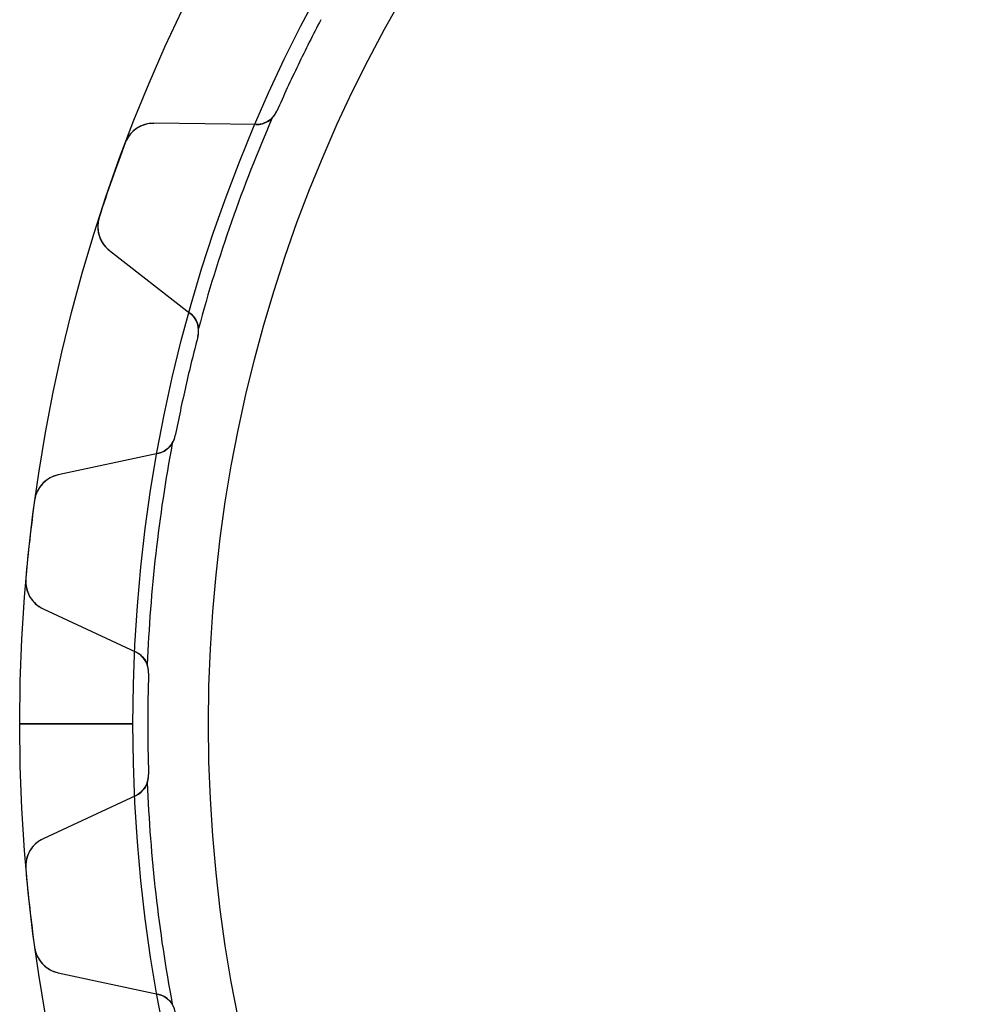
# Model space of a CAD drawing. Units: millimetres. Extents: x -43.6 to 43.6, y -43.6 to 43.6.
# Drawn here: x -43.6 to -18.7, y -7.4 to 18.7 of the extents above; entities that cross this region are included whole.
import ezdxf

# ---------------------------------------------------------------- set-up
doc = ezdxf.new("R2010")
doc.units = ezdxf.units.MM
doc.layers.add('Body027', color=7, linetype='CONTINUOUS')
doc.layers.add('Easydrive', color=7, linetype='CONTINUOUS')

msp = doc.modelspace()

# ---------------------------------------------------------------- linework, layer by layer
at = {"layer": 'Body027'}
for p, q in [((-40.625, 0, -2.9), (-43.625, 0, -2.5)), ((-40.625, 0, -2.9), (-43.625, 0, -2.5)), ((-43.625, 0, -2.5), (-43.625, 0, 2.5)), ((-43.625, 0, -2.5), (-43.625, 0, 2.5)), ((-40.625, 0, -2.9), (-43.625, 0, -2.5)), ((-40.625, 0, -2.9), (-43.625, 0, -2.5)), ((-43.625, 0, -2.5), (-43.625, 0, 2.5)), ((-43.625, 0, -2.5), (-43.625, 0, 2.5)), ((-38.625, 0, 2.9), (-38.625, 0, -2.9)), ((-38.625, 0, 2.9), (-38.625, 0, -2.9)), ((-38.625, 0, 2.9), (-38.625, 0, -2.9)), ((-38.625, 0, 2.9), (-38.625, 0, -2.9)), ((-43.625, 0, 2.5), (-40.625, 0, 2.9)), ((-43.625, 0, 2.5), (-40.625, 0, 2.9)), ((-43.625, 0, 2.5), (-40.625, 0, 2.9)), ((-43.625, 0, 2.5), (-40.625, 0, 2.9))]:
    msp.add_line(p, q, dxfattribs=at)
for radius in [43.625, 43.625, 43.625, 43.625, 43.625, 43.625, 43.625, 43.625, 40.625, 40.625, 40.625, 40.625, 40.625, 40.625, 40.625, 40.625, 38.625, 38.625, 38.625, 38.625, 38.625, 38.625, 38.625, 38.625]:
    msp.add_circle((0, 0), radius, dxfattribs=at)
at = {"layer": 'Easydrive'}
for p, q in [((-36.8135, 16.2363, -13.5), (-36.8135, 16.2363, -2.925)), ((-36.8135, 16.2363, -13.5), (-36.8135, 16.2363, -2.925)), ((-36.8135, 16.2363, 2.925), (-36.8135, 16.2363, 13.5)), ((-36.8135, 16.2363, 2.925), (-36.8135, 16.2363, 13.5)), ((-37.37, 15.8785, -13.5), (-40.0707, 15.9122, -13.5)), ((-37.37, 15.8785, -13.5), (-40.0707, 15.9122, -13.5)), ((-40.0707, 15.9122, -13.5), (-40.0707, 15.9122, -3.26404)), ((-40.0707, 15.9122, -13.5), (-40.0707, 15.9122, -3.26404)), ((-37.37, 15.8785, 13.5), (-40.0707, 15.9122, 13.5)), ((-40.0707, 15.9122, 3.26404), (-40.0707, 15.9122, 13.5)), ((-37.37, 15.8785, 13.5), (-40.0707, 15.9122, 13.5)), ((-40.0707, 15.9122, 3.26404), (-40.0707, 15.9122, 13.5)), ((-37.37, 15.8785, -13.5), (-37.37, 15.8785, -2.96422)), ((-37.37, 15.8785, -13.5), (-37.37, 15.8785, -2.96422)), ((-37.37, 15.8785, 2.96422), (-37.37, 15.8785, 13.5)), ((-37.37, 15.8785, 2.96422), (-37.37, 15.8785, 13.5)), ((-40.8292, 15.3945, -13.5), (-40.8292, 15.3945, -3.32619)), ((-40.8292, 15.3945, -13.5), (-40.8292, 15.3945, -3.32619)), ((-40.8292, 15.3945, 3.32619), (-40.8292, 15.3945, 13.5)), ((-40.8292, 15.3945, 3.32619), (-40.8292, 15.3945, 13.5)), ((-41.5198, 13.4207, -13.5), (-41.5198, 13.4207, -3.32619)), ((-41.5198, 13.4207, -13.5), (-41.5198, 13.4207, -3.32619)), ((-41.5198, 13.4207, 3.32619), (-41.5198, 13.4207, 13.5)), ((-41.5198, 13.4207, 3.32619), (-41.5198, 13.4207, 13.5)), ((-41.2496, 12.543, -13.5), (-39.1171, 10.8855, -13.5)), ((-41.2496, 12.543, -13.5), (-41.2496, 12.543, -3.26404)), ((-41.2496, 12.543, -13.5), (-39.1171, 10.8855, -13.5)), ((-41.2496, 12.543, -13.5), (-41.2496, 12.543, -3.26404)), ((-41.2496, 12.543, 13.5), (-39.1171, 10.8855, 13.5)), ((-41.2496, 12.543, 3.26404), (-41.2496, 12.543, 13.5)), ((-41.2496, 12.543, 13.5), (-39.1171, 10.8855, 13.5)), ((-41.2496, 12.543, 3.26404), (-41.2496, 12.543, 13.5)), ((-39.1171, 10.8855, -13.5), (-39.1171, 10.8855, -2.96422)), ((-39.1171, 10.8855, -13.5), (-39.1171, 10.8855, -2.96422)), ((-39.1171, 10.8855, 2.96422), (-39.1171, 10.8855, 13.5)), ((-39.1171, 10.8855, 2.96422), (-39.1171, 10.8855, 13.5)), ((-38.9052, 10.2588, -13.5), (-38.9052, 10.2588, -2.925)), ((-38.9052, 10.2588, -13.5), (-38.9052, 10.2588, -2.925)), ((-38.9052, 10.2588, 2.925), (-38.9052, 10.2588, 13.5)), ((-38.9052, 10.2588, 2.925), (-38.9052, 10.2588, 13.5)), ((-39.5035, 7.63746, -13.5), (-39.5035, 7.63746, -2.925)), ((-39.5035, 7.63746, -13.5), (-39.5035, 7.63746, -2.925)), ((-39.5035, 7.63746, 2.925), (-39.5035, 7.63746, 13.5)), ((-39.5035, 7.63746, 2.925), (-39.5035, 7.63746, 13.5)), ((-39.9664, 7.16478, -13.5), (-42.6068, 6.59665, -13.5)), ((-39.9664, 7.16478, -13.5), (-42.6068, 6.59665, -13.5)), ((-39.9664, 7.16478, 13.5), (-42.6068, 6.59665, 13.5)), ((-39.9664, 7.16478, 13.5), (-42.6068, 6.59665, 13.5)), ((-39.9664, 7.16478, -13.5), (-39.9664, 7.16478, -2.96422)), ((-39.9664, 7.16478, -13.5), (-39.9664, 7.16478, -2.96422)), ((-39.9664, 7.16478, 2.96422), (-39.9664, 7.16478, 13.5)), ((-39.9664, 7.16478, 2.96422), (-39.9664, 7.16478, 13.5)), ((-42.6068, 6.59665, -13.5), (-42.6068, 6.59665, -3.26404)), ((-42.6068, 6.59665, -13.5), (-42.6068, 6.59665, -3.26404)), ((-42.6068, 6.59665, 3.26404), (-42.6068, 6.59665, 13.5)), ((-42.6068, 6.59665, 3.26404), (-42.6068, 6.59665, 13.5)), ((-43.2311, 5.92313, -13.5), (-43.2311, 5.92313, -3.32619)), ((-43.2311, 5.92313, -13.5), (-43.2311, 5.92313, -3.32619)), ((-43.2311, 5.92313, 3.32619), (-43.2311, 5.92313, 13.5)), ((-43.2311, 5.92313, 3.32619), (-43.2311, 5.92313, 13.5)), ((-43.4652, 3.8452, -13.5), (-43.4652, 3.8452, -3.32619)), ((-43.4652, 3.8452, -13.5), (-43.4652, 3.8452, -3.32619)), ((-43.4652, 3.8452, 3.32619), (-43.4652, 3.8452, 13.5)), ((-43.4652, 3.8452, 3.32619), (-43.4652, 3.8452, 13.5)), ((-43.0065, 3.04965, -13.5), (-40.5586, 1.90821, -13.5)), ((-43.0065, 3.04965, -13.5), (-43.0065, 3.04965, -3.26404)), ((-43.0065, 3.04965, -13.5), (-40.5586, 1.90821, -13.5)), ((-43.0065, 3.04965, -13.5), (-43.0065, 3.04965, -3.26404)), ((-43.0065, 3.04965, 13.5), (-40.5586, 1.90821, 13.5)), ((-43.0065, 3.04965, 3.26404), (-43.0065, 3.04965, 13.5)), ((-43.0065, 3.04965, 13.5), (-40.5586, 1.90821, 13.5)), ((-43.0065, 3.04965, 3.26404), (-43.0065, 3.04965, 13.5)), ((-40.5586, 1.90821, -13.5), (-40.5586, 1.90821, -2.96422)), ((-40.5586, 1.90821, -13.5), (-40.5586, 1.90821, -2.96422)), ((-40.5586, 1.90821, 2.96422), (-40.5586, 1.90821, 13.5)), ((-40.5586, 1.90821, 2.96422), (-40.5586, 1.90821, 13.5)), ((-40.2125, 1.34437, -13.5), (-40.2125, 1.34437, -2.925)), ((-40.2125, 1.34437, -13.5), (-40.2125, 1.34437, -2.925)), ((-40.2125, 1.34437, 2.925), (-40.2125, 1.34437, 13.5)), ((-40.2125, 1.34437, 2.925), (-40.2125, 1.34437, 13.5)), ((-38.625, 0, 2.925), (-38.625, 0, -2.925)), ((-38.625, 0, 2.925), (-38.625, 0, -2.925)), ((-40.2125, -1.34437, -13.5), (-40.2125, -1.34437, -2.925)), ((-40.2125, -1.34437, -13.5), (-40.2125, -1.34437, -2.925)), ((-40.2125, -1.34437, 2.925), (-40.2125, -1.34437, 13.5)), ((-40.2125, -1.34437, 2.925), (-40.2125, -1.34437, 13.5)), ((-40.5586, -1.90821, -13.5), (-43.0065, -3.04965, -13.5)), ((-40.5586, -1.90821, -13.5), (-43.0065, -3.04965, -13.5)), ((-40.5586, -1.90821, 13.5), (-43.0065, -3.04965, 13.5)), ((-40.5586, -1.90821, 13.5), (-43.0065, -3.04965, 13.5)), ((-40.5586, -1.90821, -13.5), (-40.5586, -1.90821, -2.96422)), ((-40.5586, -1.90821, -13.5), (-40.5586, -1.90821, -2.96422)), ((-40.5586, -1.90821, 2.96422), (-40.5586, -1.90821, 13.5)), ((-40.5586, -1.90821, 2.96422), (-40.5586, -1.90821, 13.5)), ((-43.0065, -3.04965, -13.5), (-43.0065, -3.04965, -3.26404)), ((-43.0065, -3.04965, -13.5), (-43.0065, -3.04965, -3.26404)), ((-43.0065, -3.04965, 3.26404), (-43.0065, -3.04965, 13.5)), ((-43.0065, -3.04965, 3.26404), (-43.0065, -3.04965, 13.5)), ((-43.4652, -3.8452, -13.5), (-43.4652, -3.8452, -3.32619)), ((-43.4652, -3.8452, -13.5), (-43.4652, -3.8452, -3.32619)), ((-43.4652, -3.8452, 3.32619), (-43.4652, -3.8452, 13.5)), ((-43.4652, -3.8452, 3.32619), (-43.4652, -3.8452, 13.5)), ((-43.2311, -5.92313, -13.5), (-43.2311, -5.92313, -3.32619)), ((-43.2311, -5.92313, -13.5), (-43.2311, -5.92313, -3.32619)), ((-43.2311, -5.92313, 3.32619), (-43.2311, -5.92313, 13.5)), ((-43.2311, -5.92313, 3.32619), (-43.2311, -5.92313, 13.5)), ((-42.6068, -6.59665, -13.5), (-39.9664, -7.16478, -13.5)), ((-42.6068, -6.59665, -13.5), (-42.6068, -6.59665, -3.26404)), ((-42.6068, -6.59665, -13.5), (-39.9664, -7.16478, -13.5)), ((-42.6068, -6.59665, -13.5), (-42.6068, -6.59665, -3.26404)), ((-42.6068, -6.59665, 13.5), (-39.9664, -7.16478, 13.5)), ((-42.6068, -6.59665, 3.26404), (-42.6068, -6.59665, 13.5)), ((-42.6068, -6.59665, 13.5), (-39.9664, -7.16478, 13.5)), ((-42.6068, -6.59665, 3.26404), (-42.6068, -6.59665, 13.5)), ((-39.9664, -7.16478, -13.5), (-39.9664, -7.16478, -2.96422)), ((-39.9664, -7.16478, -13.5), (-39.9664, -7.16478, -2.96422)), ((-39.9664, -7.16478, 2.96422), (-39.9664, -7.16478, 13.5)), ((-39.9664, -7.16478, 2.96422), (-39.9664, -7.16478, 13.5))]:
    msp.add_line(p, q, dxfattribs=at)
msp.add_circle((0, 0), 38.625, dxfattribs=at)
msp.add_circle((0, 0), 38.625, dxfattribs=at)
msp.add_circle((0, 0), 38.625, dxfattribs=at)
msp.add_circle((0, 0), 38.625, dxfattribs=at)
for centre, radius, start, end in [((0, 0, -13.5), 40.235, 152.371, 154.286), ((0, 0, -13.5), 40.235, 152.371, 154.286), ((0, 0, -2.925), 40.235, 152.371, 154.286), ((0, 0, -2.925), 40.235, 152.371, 154.286), ((0, 0, 13.5), 40.235, 152.371, 154.286), ((0, 0, 13.5), 40.235, 152.371, 154.286), ((0, 0, 2.925), 40.235, 152.371, 154.286), ((0, 0, 2.925), 40.235, 152.371, 154.286), ((0, 0, -13.5), 40.235, 154.286, 156.2), ((0, 0, -13.5), 40.235, 154.286, 156.2), ((0, 0, -2.925), 40.235, 154.286, 156.2), ((0, 0, -2.925), 40.235, 154.286, 156.2), ((0, 0, 13.5), 40.235, 154.286, 156.2), ((0, 0, 13.5), 40.235, 154.286, 156.2), ((0, 0, 2.925), 40.235, 154.286, 156.2), ((0, 0, 2.925), 40.235, 154.286, 156.2), ((-37.3625, 16.4784, -13.5), 0.6, -90.7143, -23.7995), ((-37.3625, 16.4784, -13.5), 0.6, -90.7143, -23.7995), ((-37.3625, 16.4784, 13.5), 0.6, -90.7143, -23.7995), ((-37.3625, 16.4784, 13.5), 0.6, -90.7143, -23.7995), ((-37.3625, 16.4784, -2.925), 0.6, -44.6873, -23.7995), ((-37.3625, 16.4784, -2.925), 0.6, -44.6873, -23.7995), ((-37.3625, 16.4784, 2.925), 0.6, -44.6873, -23.7995), ((-37.3625, 16.4784, 2.925), 0.6, -44.6873, -23.7995), ((0, 0, -2.925), 40.275, 156.505, 164.924), ((0, 0, -2.925), 40.275, 156.505, 164.924), ((0, 0, 2.925), 40.275, 156.505, 164.924), ((0, 0, 2.925), 40.275, 156.505, 164.924), ((-40.0806, 15.1122, -13.5), 0.8, 89.2861, 159.342), ((-40.0806, 15.1122, -13.5), 0.8, 89.2861, 159.342), ((-40.0806, 15.1122, 13.5), 0.8, 89.2861, 159.342), ((-40.0806, 15.1122, 13.5), 0.8, 89.2861, 159.342), ((0, 0, -13.5), 43.635, 159.341, 160.714), ((0, 0, -13.5), 43.635, 159.341, 160.714), ((0, 0, -3.32619), 43.635, 159.341, 160.714), ((0, 0, -3.32619), 43.635, 159.341, 160.714), ((0, 0, 13.5), 43.635, 159.341, 160.714), ((0, 0, 13.5), 43.635, 159.341, 160.714), ((0, 0, 3.32619), 43.635, 159.341, 160.714), ((0, 0, 3.32619), 43.635, 159.341, 160.714), ((0, 0, -13.5), 43.635, 160.714, 162.087), ((0, 0, -13.5), 43.635, 160.714, 162.087), ((0, 0, -3.32619), 43.635, 160.714, 162.087), ((0, 0, -3.32619), 43.635, 160.714, 162.087), ((0, 0, 13.5), 43.635, 160.714, 162.087), ((0, 0, 13.5), 43.635, 160.714, 162.087), ((0, 0, 3.32619), 43.635, 160.714, 162.087), ((0, 0, 3.32619), 43.635, 160.714, 162.087), ((-40.7586, 13.1747, -13.5), 0.8, 162.087, -127.858), ((-40.7586, 13.1747, -13.5), 0.8, 162.087, -127.858), ((-40.7586, 13.1747, 13.5), 0.8, 162.087, -127.858), ((-40.7586, 13.1747, 13.5), 0.8, 162.087, -127.858), ((-39.4853, 10.4118, -13.5), 0.6, -14.7719, 52.1429), ((-39.4853, 10.4118, -13.5), 0.6, -14.7719, 52.1429), ((-39.4853, 10.4118, 13.5), 0.6, -14.7719, 52.1429), ((-39.4853, 10.4118, 13.5), 0.6, -14.7719, 52.1429), ((-39.4853, 10.4118, -2.925), 0.6, -14.7719, 6.1159), ((-39.4853, 10.4118, -2.925), 0.6, -14.7719, 6.1159), ((-39.4853, 10.4118, 2.925), 0.6, -14.7719, 6.1159), ((-39.4853, 10.4118, 2.925), 0.6, -14.7719, 6.1159), ((0, 0, -13.5), 40.235, 165.228, 167.143), ((0, 0, -13.5), 40.235, 165.228, 167.143), ((0, 0, -2.925), 40.235, 165.228, 167.143), ((0, 0, -2.925), 40.235, 165.228, 167.143), ((0, 0, 13.5), 40.235, 165.228, 167.143), ((0, 0, 13.5), 40.235, 165.228, 167.143), ((0, 0, 2.925), 40.235, 165.228, 167.143), ((0, 0, 2.925), 40.235, 165.228, 167.143), ((0, 0, -13.5), 40.235, 167.143, 169.058), ((0, 0, -13.5), 40.235, 167.143, 169.058), ((0, 0, -2.925), 40.235, 167.143, 169.058), ((0, 0, -2.925), 40.235, 167.143, 169.058), ((0, 0, 13.5), 40.235, 167.143, 169.058), ((0, 0, 13.5), 40.235, 167.143, 169.058), ((0, 0, 2.925), 40.235, 167.143, 169.058), ((0, 0, 2.925), 40.235, 167.143, 169.058), ((-40.0926, 7.75136, -13.5), 0.6, -77.8571, -10.9424), ((-40.0926, 7.75136, -13.5), 0.6, -77.8571, -10.9424), ((-40.0926, 7.75136, 13.5), 0.6, -77.8571, -10.9424), ((-40.0926, 7.75136, 13.5), 0.6, -77.8571, -10.9424), ((-40.0926, 7.75136, -2.925), 0.6, -31.8302, -10.9424), ((-40.0926, 7.75136, -2.925), 0.6, -31.8302, -10.9424), ((-40.0926, 7.75136, 2.925), 0.6, -31.8302, -10.9424), ((-40.0926, 7.75136, 2.925), 0.6, -31.8302, -10.9424), ((0, 0, -2.925), 40.275, 169.362, 177.781), ((0, 0, -2.925), 40.275, 169.362, 177.781), ((0, 0, 2.925), 40.275, 169.362, 177.781), ((0, 0, 2.925), 40.275, 169.362, 177.781), ((-42.4385, 5.81455, -13.5), 0.8, 102.143, 172.199), ((-42.4385, 5.81455, -13.5), 0.8, 102.143, 172.199), ((-42.4385, 5.81455, 13.5), 0.8, 102.143, 172.199), ((-42.4385, 5.81455, 13.5), 0.8, 102.143, 172.199), ((0, 0, -13.5), 43.635, 172.198, 173.571), ((0, 0, -13.5), 43.635, 172.198, 173.571), ((0, 0, -3.32619), 43.635, 172.198, 173.571), ((0, 0, -3.32619), 43.635, 172.198, 173.571), ((0, 0, 13.5), 43.635, 172.198, 173.571), ((0, 0, 13.5), 43.635, 172.198, 173.571), ((0, 0, 3.32619), 43.635, 172.198, 173.571), ((0, 0, 3.32619), 43.635, 172.198, 173.571), ((0, 0, -13.5), 43.635, 173.571, 174.944), ((0, 0, -13.5), 43.635, 173.571, 174.944), ((0, 0, -3.32619), 43.635, 173.571, 174.944), ((0, 0, -3.32619), 43.635, 173.571, 174.944), ((0, 0, 13.5), 43.635, 173.571, 174.944), ((0, 0, 13.5), 43.635, 173.571, 174.944), ((0, 0, 3.32619), 43.635, 173.571, 174.944), ((0, 0, 3.32619), 43.635, 173.571, 174.944), ((-42.6684, 3.77469, -13.5), 0.8, 174.944, -115), ((-42.6684, 3.77469, -13.5), 0.8, 174.944, -115), ((-42.6684, 3.77469, 13.5), 0.8, 174.944, -115), ((-42.6684, 3.77469, 13.5), 0.8, 174.944, -115), ((-40.8122, 1.36442, -13.5), 0.6, -1.91478, 65), ((-40.8122, 1.36442, -13.5), 0.6, -1.91478, 65), ((-40.8122, 1.36442, 13.5), 0.6, -1.91478, 65), ((-40.8122, 1.36442, 13.5), 0.6, -1.91478, 65), ((-40.8122, 1.36442, -2.925), 0.6, -1.91478, 18.973), ((-40.8122, 1.36442, -2.925), 0.6, -1.91478, 18.973), ((-40.8122, 1.36442, 2.925), 0.6, -1.91478, 18.973), ((-40.8122, 1.36442, 2.925), 0.6, -1.91478, 18.973), ((0, 0, -13.5), 40.235, 178.085, 180), ((0, 0, -13.5), 40.235, 178.085, 180), ((0, 0, -2.925), 40.235, 178.085, 180), ((0, 0, -2.925), 40.235, 178.085, 180), ((0, 0, 13.5), 40.235, 178.085, 180), ((0, 0, 13.5), 40.235, 178.085, 180), ((0, 0, 2.925), 40.235, 178.085, 180), ((0, 0, 2.925), 40.235, 178.085, 180), ((0, 0, -13.5), 40.235, 180, -178.085), ((0, 0, -13.5), 40.235, 180, -178.085), ((0, 0, -2.925), 40.235, 180, -178.085), ((0, 0, -2.925), 40.235, 180, -178.085), ((0, 0, 13.5), 40.235, 180, -178.085), ((0, 0, 13.5), 40.235, 180, -178.085), ((0, 0, 2.925), 40.235, 180, -178.085), ((0, 0, 2.925), 40.235, 180, -178.085), ((-40.8122, -1.36442, -13.5), 0.6, -65, 1.91478), ((-40.8122, -1.36442, -13.5), 0.6, -65, 1.91478), ((-40.8122, -1.36442, 13.5), 0.6, -65, 1.91478), ((-40.8122, -1.36442, 13.5), 0.6, -65, 1.91478), ((-40.8122, -1.36442, -2.925), 0.6, -18.973, 1.91478), ((-40.8122, -1.36442, -2.925), 0.6, -18.973, 1.91478), ((-40.8122, -1.36442, 2.925), 0.6, -18.973, 1.91478), ((-40.8122, -1.36442, 2.925), 0.6, -18.973, 1.91478), ((0, 0, -2.925), 40.275, -177.781, -169.362), ((0, 0, -2.925), 40.275, -177.781, -169.362), ((0, 0, 2.925), 40.275, -177.781, -169.362), ((0, 0, 2.925), 40.275, -177.781, -169.362), ((-42.6684, -3.77469, -13.5), 0.8, 115, -174.944), ((-42.6684, -3.77469, -13.5), 0.8, 115, -174.944), ((-42.6684, -3.77469, 13.5), 0.8, 115, -174.944), ((-42.6684, -3.77469, 13.5), 0.8, 115, -174.944), ((0, 0, -13.5), 43.635, -174.944, -173.571), ((0, 0, -13.5), 43.635, -174.944, -173.571), ((0, 0, -3.32619), 43.635, -174.944, -173.571), ((0, 0, -3.32619), 43.635, -174.944, -173.571), ((0, 0, 13.5), 43.635, -174.944, -173.571), ((0, 0, 13.5), 43.635, -174.944, -173.571), ((0, 0, 3.32619), 43.635, -174.944, -173.571), ((0, 0, 3.32619), 43.635, -174.944, -173.571), ((0, 0, -13.5), 43.635, -173.571, -172.198), ((0, 0, -13.5), 43.635, -173.571, -172.198), ((0, 0, -3.32619), 43.635, -173.571, -172.198), ((0, 0, -3.32619), 43.635, -173.571, -172.198), ((0, 0, 13.5), 43.635, -173.571, -172.198), ((0, 0, 13.5), 43.635, -173.571, -172.198), ((0, 0, 3.32619), 43.635, -173.571, -172.198), ((0, 0, 3.32619), 43.635, -173.571, -172.198), ((-42.4385, -5.81455, -13.5), 0.8, -172.199, -102.143), ((-42.4385, -5.81455, -13.5), 0.8, -172.199, -102.143), ((-42.4385, -5.81455, 13.5), 0.8, -172.199, -102.143), ((-42.4385, -5.81455, 13.5), 0.8, -172.199, -102.143), ((-40.0926, -7.75136, -13.5), 0.6, 10.9424, 77.8571), ((-40.0926, -7.75136, -13.5), 0.6, 10.9424, 77.8571), ((-40.0926, -7.75136, 13.5), 0.6, 10.9424, 77.8571), ((-40.0926, -7.75136, 13.5), 0.6, 10.9424, 77.8571)]:
    msp.add_arc(centre, radius, start, end, dxfattribs=at)
for points in [[(-36.9359, 16.0565, -2.925), (-37.0547, 15.936, -2.93227), (-37.2166, 15.8759, -2.94725), (-37.37, 15.8785, -2.96422)], [(-36.9359, 16.0565, -2.925), (-37.0547, 15.936, -2.93227), (-37.2166, 15.8759, -2.94725), (-37.37, 15.8785, -2.96422)], [(-36.9359, 16.0565, 2.925), (-37.0547, 15.936, 2.93227), (-37.2166, 15.8759, 2.94725), (-37.37, 15.8785, 2.96422)], [(-36.9359, 16.0565, 2.925), (-37.0547, 15.936, 2.93227), (-37.2166, 15.8759, 2.94725), (-37.37, 15.8785, 2.96422)], [(-39.1171, 10.8855, -2.96422), (-38.9956, 10.7919, -2.94725), (-38.9064, 10.644, -2.93227), (-38.8888, 10.4757, -2.925)], [(-39.1171, 10.8855, -2.96422), (-38.9956, 10.7919, -2.94725), (-38.9064, 10.644, -2.93227), (-38.8888, 10.4757, -2.925)], [(-39.1171, 10.8855, 2.96422), (-38.9956, 10.7919, 2.94725), (-38.9064, 10.644, 2.93227), (-38.8888, 10.4757, 2.925)], [(-39.1171, 10.8855, 2.96422), (-38.9956, 10.7919, 2.94725), (-38.9064, 10.644, 2.93227), (-38.8888, 10.4757, 2.925)], [(-39.5828, 7.43491, -2.925), (-39.6717, 7.29096, -2.93227), (-39.8163, 7.19636, -2.94725), (-39.9664, 7.16478, -2.96422)], [(-39.5828, 7.43491, -2.925), (-39.6717, 7.29096, -2.93227), (-39.8163, 7.19636, -2.94725), (-39.9664, 7.16478, -2.96422)], [(-39.5828, 7.43491, 2.925), (-39.6717, 7.29096, 2.93227), (-39.8163, 7.19636, 2.94725), (-39.9664, 7.16478, 2.96422)], [(-39.5828, 7.43491, 2.925), (-39.6717, 7.29096, 2.93227), (-39.8163, 7.19636, 2.94725), (-39.9664, 7.16478, 2.96422)], [(-40.5586, 1.90821, -2.96422), (-40.4193, 1.84401, -2.94725), (-40.2995, 1.71963, -2.93227), (-40.2448, 1.5595, -2.925)], [(-40.5586, 1.90821, -2.96422), (-40.4193, 1.84401, -2.94725), (-40.2995, 1.71963, -2.93227), (-40.2448, 1.5595, -2.925)], [(-40.5586, 1.90821, 2.96422), (-40.4193, 1.84401, 2.94725), (-40.2995, 1.71963, 2.93227), (-40.2448, 1.5595, 2.925)], [(-40.5586, 1.90821, 2.96422), (-40.4193, 1.84401, 2.94725), (-40.2995, 1.71963, 2.93227), (-40.2448, 1.5595, 2.925)], [(-40.2448, -1.5595, -2.925), (-40.2995, -1.71963, -2.93227), (-40.4193, -1.84401, -2.94725), (-40.5586, -1.90821, -2.96422)], [(-40.2448, -1.5595, -2.925), (-40.2995, -1.71963, -2.93227), (-40.4193, -1.84401, -2.94725), (-40.5586, -1.90821, -2.96422)], [(-40.2448, -1.5595, 2.925), (-40.2995, -1.71963, 2.93227), (-40.4193, -1.84401, 2.94725), (-40.5586, -1.90821, 2.96422)], [(-40.2448, -1.5595, 2.925), (-40.2995, -1.71963, 2.93227), (-40.4193, -1.84401, 2.94725), (-40.5586, -1.90821, 2.96422)], [(-39.9664, -7.16478, -2.96422), (-39.8163, -7.19636, -2.94725), (-39.6717, -7.29096, -2.93227), (-39.5828, -7.43491, -2.925)], [(-39.9664, -7.16478, -2.96422), (-39.8163, -7.19636, -2.94725), (-39.6717, -7.29096, -2.93227), (-39.5828, -7.43491, -2.925)], [(-39.9664, -7.16478, 2.96422), (-39.8163, -7.19636, 2.94725), (-39.6717, -7.29096, 2.93227), (-39.5828, -7.43491, 2.925)], [(-39.9664, -7.16478, 2.96422), (-39.8163, -7.19636, 2.94725), (-39.6717, -7.29096, 2.93227), (-39.5828, -7.43491, 2.925)]]:
    msp.add_open_spline(points, degree=3, dxfattribs=at)
for points, knots in [([(-40.0707, 15.9122, -3.26404), (-40.2174, 15.9141, -3.28041), (-40.3701, 15.875, -3.29564), (-40.5059, 15.7898, -3.30705), (-40.6466, 15.7025, -3.31892), (-40.7669, 15.5616, -3.32628), (-40.8292, 15.3945, -3.32619)], [0, 0, 0, 0, 0.490922, 0.490922, 0.490922, 1, 1, 1, 1]), ([(-40.0707, 15.9122, -3.26404), (-40.2174, 15.9141, -3.28041), (-40.3701, 15.875, -3.29564), (-40.5059, 15.7898, -3.30705), (-40.6466, 15.7025, -3.31892), (-40.7669, 15.5616, -3.32628), (-40.8292, 15.3945, -3.32619)], [0, 0, 0, 0, 0.490922, 0.490922, 0.490922, 1, 1, 1, 1]), ([(-40.0707, 15.9122, 3.26404), (-40.2174, 15.9141, 3.28041), (-40.3701, 15.875, 3.29564), (-40.5059, 15.7898, 3.30705), (-40.6466, 15.7025, 3.31892), (-40.7669, 15.5616, 3.32628), (-40.8292, 15.3945, 3.32619)], [0, 0, 0, 0, 0.490922, 0.490922, 0.490922, 1, 1, 1, 1]), ([(-40.0707, 15.9122, 3.26404), (-40.2174, 15.9141, 3.28041), (-40.3701, 15.875, 3.29564), (-40.5059, 15.7898, 3.30705), (-40.6466, 15.7025, 3.31892), (-40.7669, 15.5616, 3.32628), (-40.8292, 15.3945, 3.32619)], [0, 0, 0, 0, 0.490922, 0.490922, 0.490922, 1, 1, 1, 1]), ([(-41.5198, 13.4207, -3.32619), (-41.5753, 13.2515, -3.32628), (-41.5692, 13.0665, -3.31894), (-41.5138, 12.9107, -3.3071), (-41.4608, 12.7591, -3.29569), (-41.3657, 12.6331, -3.28043), (-41.2496, 12.543, -3.26404)], [0, 0, 0, 0, 0.508388, 0.508388, 0.508388, 1, 1, 1, 1]), ([(-41.5198, 13.4207, -3.32619), (-41.5753, 13.2515, -3.32628), (-41.5692, 13.0665, -3.31894), (-41.5138, 12.9107, -3.3071), (-41.4608, 12.7591, -3.29569), (-41.3657, 12.6331, -3.28043), (-41.2496, 12.543, -3.26404)], [0, 0, 0, 0, 0.508388, 0.508388, 0.508388, 1, 1, 1, 1]), ([(-41.5198, 13.4207, 3.32619), (-41.5753, 13.2515, 3.32628), (-41.5692, 13.0665, 3.31894), (-41.5138, 12.9107, 3.3071), (-41.4608, 12.7591, 3.29569), (-41.3657, 12.6331, 3.28043), (-41.2496, 12.543, 3.26404)], [0, 0, 0, 0, 0.508388, 0.508388, 0.508388, 1, 1, 1, 1]), ([(-41.5198, 13.4207, 3.32619), (-41.5753, 13.2515, 3.32628), (-41.5692, 13.0665, 3.31894), (-41.5138, 12.9107, 3.3071), (-41.4608, 12.7591, 3.29569), (-41.3657, 12.6331, 3.28043), (-41.2496, 12.543, 3.26404)], [0, 0, 0, 0, 0.508388, 0.508388, 0.508388, 1, 1, 1, 1]), ([(-42.6068, 6.59665, -3.26404), (-42.7503, 6.56589, -3.28041), (-42.8905, 6.49383, -3.29564), (-43.0039, 6.38053, -3.30705), (-43.1217, 6.26412, -3.31892), (-43.2076, 6.09994, -3.32628), (-43.2311, 5.92313, -3.32619)], [0, 0, 0, 0, 0.490922, 0.490922, 0.490922, 1, 1, 1, 1]), ([(-42.6068, 6.59665, -3.26404), (-42.7503, 6.56589, -3.28041), (-42.8905, 6.49383, -3.29564), (-43.0039, 6.38053, -3.30705), (-43.1217, 6.26412, -3.31892), (-43.2076, 6.09994, -3.32628), (-43.2311, 5.92313, -3.32619)], [0, 0, 0, 0, 0.490922, 0.490922, 0.490922, 1, 1, 1, 1]), ([(-42.6068, 6.59665, 3.26404), (-42.7503, 6.56589, 3.28041), (-42.8905, 6.49383, 3.29564), (-43.0039, 6.38053, 3.30705), (-43.1217, 6.26412, 3.31892), (-43.2076, 6.09994, 3.32628), (-43.2311, 5.92313, 3.32619)], [0, 0, 0, 0, 0.490922, 0.490922, 0.490922, 1, 1, 1, 1]), ([(-42.6068, 6.59665, 3.26404), (-42.7503, 6.56589, 3.28041), (-42.8905, 6.49383, 3.29564), (-43.0039, 6.38053, 3.30705), (-43.1217, 6.26412, 3.31892), (-43.2076, 6.09994, 3.32628), (-43.2311, 5.92313, 3.32619)], [0, 0, 0, 0, 0.490922, 0.490922, 0.490922, 1, 1, 1, 1]), ([(-43.4652, 3.8452, -3.32619), (-43.4817, 3.66784, -3.32628), (-43.4346, 3.48889, -3.31894), (-43.3459, 3.34928, -3.3071), (-43.2605, 3.21331, -3.29569), (-43.1397, 3.11165, -3.28043), (-43.0065, 3.04965, -3.26404)], [0, 0, 0, 0, 0.508388, 0.508388, 0.508388, 1, 1, 1, 1]), ([(-43.4652, 3.8452, -3.32619), (-43.4817, 3.66784, -3.32628), (-43.4346, 3.48889, -3.31894), (-43.3459, 3.34928, -3.3071), (-43.2605, 3.21331, -3.29569), (-43.1397, 3.11165, -3.28043), (-43.0065, 3.04965, -3.26404)], [0, 0, 0, 0, 0.508388, 0.508388, 0.508388, 1, 1, 1, 1]), ([(-43.4652, 3.8452, 3.32619), (-43.4817, 3.66784, 3.32628), (-43.4346, 3.48889, 3.31894), (-43.3459, 3.34928, 3.3071), (-43.2605, 3.21331, 3.29569), (-43.1397, 3.11165, 3.28043), (-43.0065, 3.04965, 3.26404)], [0, 0, 0, 0, 0.508388, 0.508388, 0.508388, 1, 1, 1, 1]), ([(-43.4652, 3.8452, 3.32619), (-43.4817, 3.66784, 3.32628), (-43.4346, 3.48889, 3.31894), (-43.3459, 3.34928, 3.3071), (-43.2605, 3.21331, 3.29569), (-43.1397, 3.11165, 3.28043), (-43.0065, 3.04965, 3.26404)], [0, 0, 0, 0, 0.508388, 0.508388, 0.508388, 1, 1, 1, 1]), ([(-43.0065, -3.04965, -3.26404), (-43.1395, -3.11156, -3.28041), (-43.2602, -3.21302, -3.29564), (-43.3455, -3.34871, -3.30705), (-43.4344, -3.48841, -3.31892), (-43.4817, -3.6676, -3.32628), (-43.4652, -3.8452, -3.32619)], [0, 0, 0, 0, 0.490922, 0.490922, 0.490922, 1, 1, 1, 1]), ([(-43.0065, -3.04965, -3.26404), (-43.1395, -3.11156, -3.28041), (-43.2602, -3.21302, -3.29564), (-43.3455, -3.34871, -3.30705), (-43.4344, -3.48841, -3.31892), (-43.4817, -3.6676, -3.32628), (-43.4652, -3.8452, -3.32619)], [0, 0, 0, 0, 0.490922, 0.490922, 0.490922, 1, 1, 1, 1]), ([(-43.0065, -3.04965, 3.26404), (-43.1395, -3.11156, 3.28041), (-43.2602, -3.21302, 3.29564), (-43.3455, -3.34871, 3.30705), (-43.4344, -3.48841, 3.31892), (-43.4817, -3.6676, 3.32628), (-43.4652, -3.8452, 3.32619)], [0, 0, 0, 0, 0.490922, 0.490922, 0.490922, 1, 1, 1, 1]), ([(-43.0065, -3.04965, 3.26404), (-43.1395, -3.11156, 3.28041), (-43.2602, -3.21302, 3.29564), (-43.3455, -3.34871, 3.30705), (-43.4344, -3.48841, 3.31892), (-43.4817, -3.6676, 3.32628), (-43.4652, -3.8452, 3.32619)], [0, 0, 0, 0, 0.490922, 0.490922, 0.490922, 1, 1, 1, 1]), ([(-43.2311, -5.92313, -3.32619), (-43.2076, -6.0997, -3.32628), (-43.1219, -6.26368, -3.31894), (-43.0044, -6.38006, -3.3071), (-42.8909, -6.49362, -3.29569), (-42.7505, -6.56585, -3.28043), (-42.6068, -6.59665, -3.26404)], [0, 0, 0, 0, 0.508388, 0.508388, 0.508388, 1, 1, 1, 1]), ([(-43.2311, -5.92313, -3.32619), (-43.2076, -6.0997, -3.32628), (-43.1219, -6.26368, -3.31894), (-43.0044, -6.38006, -3.3071), (-42.8909, -6.49362, -3.29569), (-42.7505, -6.56585, -3.28043), (-42.6068, -6.59665, -3.26404)], [0, 0, 0, 0, 0.508388, 0.508388, 0.508388, 1, 1, 1, 1]), ([(-43.2311, -5.92313, 3.32619), (-43.2076, -6.0997, 3.32628), (-43.1219, -6.26368, 3.31894), (-43.0044, -6.38006, 3.3071), (-42.8909, -6.49362, 3.29569), (-42.7505, -6.56585, 3.28043), (-42.6068, -6.59665, 3.26404)], [0, 0, 0, 0, 0.508388, 0.508388, 0.508388, 1, 1, 1, 1]), ([(-43.2311, -5.92313, 3.32619), (-43.2076, -6.0997, 3.32628), (-43.1219, -6.26368, 3.31894), (-43.0044, -6.38006, 3.3071), (-42.8909, -6.49362, 3.29569), (-42.7505, -6.56585, 3.28043), (-42.6068, -6.59665, 3.26404)], [0, 0, 0, 0, 0.508388, 0.508388, 0.508388, 1, 1, 1, 1])]:
    msp.add_open_spline(points, degree=3, knots=knots, dxfattribs=at)

doc.saveas('drawing.dxf')
